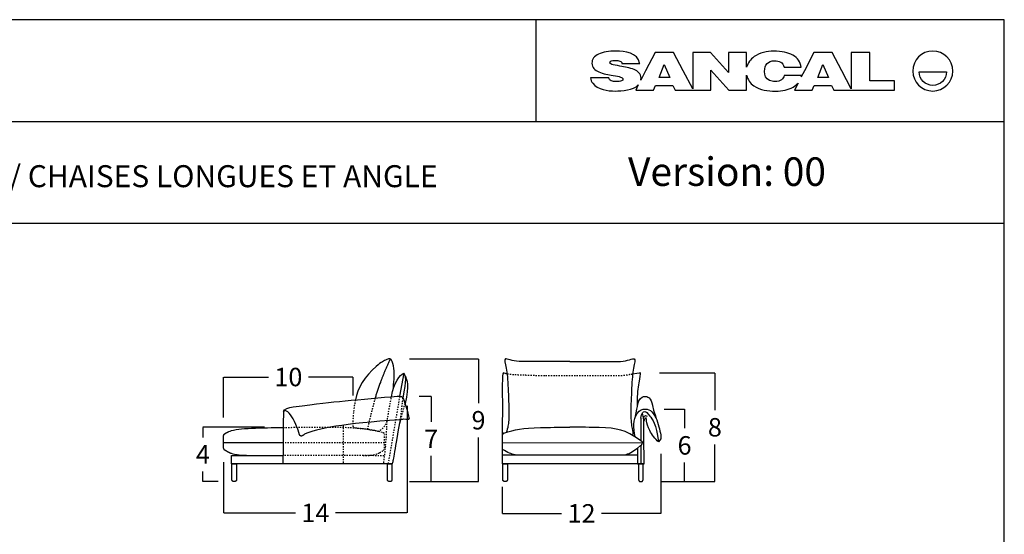
# Model space of a CAD drawing. Units: millimetres. Extents: x 41 to 2074, y 93 to 323.
# Drawn here: x 1764 to 1840, y 283 to 323 of the extents above; entities that cross this region are included whole.
import ezdxf

# ---------------------------------------------------------------- set-up
doc = ezdxf.new("R2010")
doc.units = ezdxf.units.MM
doc.header["$LTSCALE"] = 0.05
doc.linetypes.add('JIS_02_0.7', pattern=[1.35, 0.75, -0.6])
doc.linetypes.add('Oculta', pattern=[4, 2, -2])
doc.layers.get('0').update_dxf_attribs({"true_color": 0x000000})
for name, color, linetype, true_color in [('COTAS', 7, 'Continuous', 0x000000), ('líneas ocultas', 5, 'JIS_02_0.7', 0x0000ff), ('líneas ocultas$base_y_patas', 1, 'Oculta', 0xff0000)]:
    doc.layers.add(name, color=color, linetype=linetype, true_color=true_color)
doc.styles.add('Arial Normal', font='arial.ttf')
doc.dimstyles.new('Esquema', dxfattribs={"dimscale": 0.3, "dimtxt": 4.75, "dimasz": 0.05, "dimexe": 0, "dimexo": 5, "dimgap": 2, "dimtad": 0, "dimtih": 1, "dimtoh": 1, "dimdec": 0, "dimlfac": 10, "dimzin": 1, "dimdsep": 46, "dimtxsty": 'Arial Normal', "dimcen": 1.5, "dimadec": 0, "dimazin": 1, "dimtfac": 1, "dimtdec": 4, "dimtix": 1, "dimtofl": 0, "dimtmove": 1, "dimatfit": 3, "dimfxl": 1, "dimtolj": 1, "dimtzin": 1, "dimarcsym": 0})

# ---------------------------------------------------------------- blocks, each defined once
blk = doc.blocks.new('*D14')
at = {"layer": 'COTAS', "color": 0, "lineweight": -2}
for p, q in [((1783.032, 291.056), (1778.269, 291.056)), ((1778.269, 291.041), (1778.269, 290.264)), ((1778.269, 286.863), (1778.269, 287.639)), ((1779.436, 286.848), (1778.269, 286.848))]:
    blk.add_line(p, q, dxfattribs=at)
at = {"layer": 'COTAS', "color": 0}
for points in [[(1778.272, 291.041), (1778.267, 291.041), (1778.269, 291.056)], [(1778.267, 286.863), (1778.272, 286.863), (1778.269, 286.848)]]:
    blk.add_solid(points, dxfattribs=at)
at = {"layer": 'Defpoints', "color": 0}
for p in [(1784.532, 291.056), (1778.269, 286.848), (1780.936, 286.848)]:
    blk.add_point(p, dxfattribs=at)
at = {"layer": 'COTAS', "color": 0, "insert": (1778.269, 288.952), "char_height": 1.425, "attachment_point": 5, "style": 'Arial Normal'}
blk.add_mtext('\\A1;4', dxfattribs=at)
blk = doc.blocks.new('*D15')
at = {"layer": 'COTAS', "color": 0, "lineweight": -2}
for p, q in [((1779.87, 291.815), (1779.87, 294.933)), ((1779.885, 294.933), (1783.328, 294.933)), ((1789.87, 294.933), (1786.427, 294.933)), ((1789.885, 293.507), (1789.885, 294.933))]:
    blk.add_line(p, q, dxfattribs=at)
at = {"layer": 'COTAS', "color": 0}
for points in [[(1779.885, 294.936), (1779.885, 294.931), (1779.87, 294.933)], [(1789.87, 294.931), (1789.87, 294.936), (1789.885, 294.933)]]:
    blk.add_solid(points, dxfattribs=at)
at = {"layer": 'Defpoints', "color": 0}
for p in [(1789.885, 294.933), (1789.885, 292.007), (1779.87, 290.315)]:
    blk.add_point(p, dxfattribs=at)
at = {"layer": 'COTAS', "color": 0, "insert": (1784.878, 294.933), "char_height": 1.425, "attachment_point": 5, "style": 'Arial Normal'}
blk.add_mtext('\\A1;10', dxfattribs=at)
blk = doc.blocks.new('*D16')
at = {"layer": 'COTAS', "color": 0, "lineweight": -2}
for p, q in [((1794.063, 292.702), (1794.063, 284.427)), ((1779.87, 288.341), (1779.87, 284.427)), ((1779.885, 284.427), (1785.417, 284.427)), ((1794.048, 284.427), (1788.516, 284.427))]:
    blk.add_line(p, q, dxfattribs=at)
at = {"layer": 'COTAS', "color": 0}
for points in [[(1779.885, 284.429), (1779.885, 284.424), (1779.87, 284.427)], [(1794.048, 284.424), (1794.048, 284.429), (1794.063, 284.427)]]:
    blk.add_solid(points, dxfattribs=at)
at = {"layer": 'Defpoints', "color": 0}
for p in [(1794.063, 294.202), (1779.87, 289.841), (1779.87, 284.427)]:
    blk.add_point(p, dxfattribs=at)
at = {"layer": 'COTAS', "color": 0, "insert": (1786.966, 284.427), "char_height": 1.425, "attachment_point": 5, "style": 'Arial Normal'}
blk.add_mtext('\\A1;14', dxfattribs=at)
blk = doc.blocks.new('*D17')
at = {"layer": 'COTAS', "color": 0, "lineweight": -2}
for p, q in [((1813.583, 295.248), (1817.856, 295.248)), ((1817.856, 295.233), (1817.856, 292.374)), ((1817.856, 286.861), (1817.856, 289.719)), ((1813.656, 286.846), (1817.856, 286.846))]:
    blk.add_line(p, q, dxfattribs=at)
at = {"layer": 'COTAS', "color": 0}
for points in [[(1817.858, 295.233), (1817.853, 295.233), (1817.856, 295.248)], [(1817.853, 286.861), (1817.858, 286.861), (1817.856, 286.846)]]:
    blk.add_solid(points, dxfattribs=at)
at = {"layer": 'Defpoints', "color": 0}
for p in [(1812.083, 295.248), (1812.156, 286.846), (1817.856, 286.846)]:
    blk.add_point(p, dxfattribs=at)
at = {"layer": 'COTAS', "color": 0, "insert": (1817.856, 291.047), "char_height": 1.425, "attachment_point": 5, "style": 'Arial Normal'}
blk.add_mtext('\\A1;8', dxfattribs=at)
blk = doc.blocks.new('*D18')
at = {"layer": 'COTAS', "color": 0, "lineweight": -2}
for p, q in [((1813.933, 292.453), (1815.513, 292.453)), ((1815.513, 292.438), (1815.513, 290.977)), ((1815.513, 286.861), (1815.513, 288.322)), ((1813.656, 286.846), (1815.513, 286.846))]:
    blk.add_line(p, q, dxfattribs=at)
at = {"layer": 'COTAS', "color": 0}
for points in [[(1815.516, 292.438), (1815.511, 292.438), (1815.513, 292.453)], [(1815.511, 286.861), (1815.516, 286.861), (1815.513, 286.846)]]:
    blk.add_solid(points, dxfattribs=at)
at = {"layer": 'Defpoints', "color": 0}
for p in [(1812.433, 292.453), (1815.513, 292.453), (1812.156, 286.846)]:
    blk.add_point(p, dxfattribs=at)
at = {"layer": 'COTAS', "color": 0, "insert": (1815.513, 289.649), "char_height": 1.425, "attachment_point": 5, "style": 'Arial Normal'}
blk.add_mtext('\\A1;6', dxfattribs=at)
blk = doc.blocks.new('*D19')
at = {"layer": 'COTAS', "color": 0, "lineweight": -2}
for p, q in [((1794.247, 296.334), (1799.579, 296.334)), ((1799.579, 296.319), (1799.579, 292.918)), ((1799.579, 286.863), (1799.579, 290.263)), ((1794.237, 286.848), (1799.579, 286.848))]:
    blk.add_line(p, q, dxfattribs=at)
at = {"layer": 'COTAS', "color": 0}
for points in [[(1799.581, 296.319), (1799.576, 296.319), (1799.579, 296.334)], [(1799.576, 286.863), (1799.581, 286.863), (1799.579, 286.848)]]:
    blk.add_solid(points, dxfattribs=at)
at = {"layer": 'Defpoints', "color": 0}
for p in [(1792.747, 296.334), (1799.579, 296.334), (1792.737, 286.848)]:
    blk.add_point(p, dxfattribs=at)
at = {"layer": 'COTAS', "color": 0, "insert": (1799.579, 291.591), "char_height": 1.425, "attachment_point": 5, "style": 'Arial Normal'}
blk.add_mtext('\\A1;9', dxfattribs=at)
blk = doc.blocks.new('*D20')
at = {"layer": 'COTAS', "color": 0, "lineweight": -2}
for p, q in [((1794.98, 293.442), (1795.914, 293.442)), ((1795.914, 293.427), (1795.914, 291.457)), ((1795.914, 286.863), (1795.914, 288.832)), ((1794.237, 286.848), (1795.914, 286.848))]:
    blk.add_line(p, q, dxfattribs=at)
at = {"layer": 'COTAS', "color": 0}
for points in [[(1795.916, 293.427), (1795.911, 293.427), (1795.914, 293.442)], [(1795.911, 286.863), (1795.916, 286.863), (1795.914, 286.848)]]:
    blk.add_solid(points, dxfattribs=at)
at = {"layer": 'Defpoints', "color": 0}
for p in [(1793.48, 293.442), (1795.914, 293.442), (1792.737, 286.848)]:
    blk.add_point(p, dxfattribs=at)
at = {"layer": 'COTAS', "color": 0, "insert": (1795.914, 290.145), "char_height": 1.425, "attachment_point": 5, "style": 'Arial Normal'}
blk.add_mtext('\\A1;7', dxfattribs=at)
blk = doc.blocks.new('*D21')
at = {"layer": 'COTAS', "color": 0, "lineweight": -2}
for p, q in [((1813.684, 288.982), (1813.684, 284.392)), ((1801.411, 286.453), (1801.411, 284.392)), ((1801.426, 284.392), (1806.003, 284.392)), ((1813.669, 284.392), (1809.093, 284.392))]:
    blk.add_line(p, q, dxfattribs=at)
at = {"layer": 'COTAS', "color": 0}
for points in [[(1801.426, 284.394), (1801.426, 284.389), (1801.411, 284.392)], [(1813.669, 284.389), (1813.669, 284.394), (1813.684, 284.392)]]:
    blk.add_solid(points, dxfattribs=at)
at = {"layer": 'Defpoints', "color": 0}
for p in [(1813.684, 290.482), (1801.411, 287.953), (1813.684, 284.392)]:
    blk.add_point(p, dxfattribs=at)
at = {"layer": 'COTAS', "color": 0, "insert": (1807.548, 284.392), "char_height": 1.425, "attachment_point": 5, "style": 'Arial Normal'}
blk.add_mtext('\\A1;12', dxfattribs=at)

msp = doc.modelspace()

# ---------------------------------------------------------------- linework, layer by layer
for p, q in [((1813.248, 320.031), (1812.504, 318.614)), ((1814.654, 320.031), (1813.248, 320.031)), ((1815.399, 318.614), (1814.654, 320.031)), ((1817.512, 320.031), (1816.14, 320.031)), ((1816.14, 320.031), (1816.14, 317.206)), ((1818.917, 318.474), (1817.512, 320.031)), ((1820.312, 320.031), (1818.912, 320.031)), ((1818.912, 320.031), (1818.917, 318.474)), ((1820.312, 318.877), (1820.312, 320.031)), ((1825.52, 320.031), (1824.776, 318.614)), ((1826.926, 320.031), (1825.52, 320.031)), ((1827.672, 318.614), (1826.926, 320.031)), ((1829.841, 320.025), (1828.403, 320.025)), ((1828.403, 320.025), (1828.403, 317.207)), ((1829.841, 317.824), (1829.841, 320.025)), ((1810.669, 319.171), (1812.043, 319.171)), ((1812.043, 319.171), (1812.04, 319.19)), ((1812.504, 318.614), (1812.133, 317.891)), ((1816.14, 317.206), (1815.399, 318.614)), ((1817.541, 317.111), (1817.541, 318.651)), ((1817.541, 318.651), (1818.94, 317.111)), ((1820.312, 317.111), (1820.312, 318.26)), ((1823.202, 318.876), (1824.527, 318.876)), ((1824.776, 318.614), (1824.536, 318.148)), ((1828.403, 317.207), (1827.672, 318.614)), ((1833.651, 318.535), (1835.76, 318.535)), ((1809.647, 318.067), (1808.251, 318.067)), ((1811.937, 317.51), (1811.732, 317.111)), ((1824.557, 318.254), (1823.215, 318.254)), ((1824.287, 317.661), (1824.004, 317.105)), ((1831.739, 317.824), (1829.841, 317.824)), ((1831.739, 317.105), (1831.739, 317.824)), ((1811.732, 317.111), (1813.118, 317.111)), ((1813.118, 317.111), (1813.27, 317.481)), ((1813.27, 317.481), (1814.615, 317.481)), ((1814.615, 317.481), (1814.785, 317.111)), ((1814.785, 317.111), (1816.157, 317.111)), ((1816.157, 317.111), (1817.541, 317.111)), ((1818.94, 317.111), (1820.312, 317.111)), ((1824.004, 317.105), (1825.39, 317.105)), ((1825.39, 317.105), (1825.542, 317.481)), ((1825.542, 317.481), (1826.886, 317.481)), ((1826.886, 317.481), (1827.057, 317.105)), ((1827.057, 317.105), (1828.419, 317.105)), ((1828.419, 317.105), (1831.739, 317.105)), ((1806.644, 296.139), (1810.55, 296.139)), ((1812.134, 291.756), (1812.134, 290.012)), ((1811.866, 289.447), (1811.868, 288.22)), ((1812.134, 289.65), (1812.133, 288.221)), ((1801.413, 288.924), (1811.868, 288.924)), ((1780.512, 288.223), (1780.862, 288.223)), ((1792.537, 288.223), (1792.887, 288.223))]:
    msp.add_line(p, q)
for points in [[(1678.537, 92.521), (1840.237, 92.521), (1840.237, 322.558), (1678.537, 322.558)], [(1813.555, 318.093), (1813.942, 319.083), (1814.372, 318.093)], [(1825.816, 318.093), (1826.203, 319.083), (1826.633, 318.093)]]:
    msp.add_lwpolyline(points, close=True)
for points in [[(1804.048, 314.696), (1804.048, 322.558)], [(1678.537, 314.696), (1840.237, 314.696)], [(1678.537, 306.835), (1840.237, 306.835)], [(1806.638, 296.133), (1802.732, 296.133)], [(1793.795, 295.22), (1793.48, 293.442)], [(1784.469, 289.845), (1779.87, 289.839)], [(1812.247, 289.831), (1801.413, 289.839)], [(1780.469, 288.223), (1780.469, 288.873)], [(1780.469, 288.86), (1784.469, 288.873)], [(1784.469, 288.223), (1784.469, 288.873)], [(1784.469, 288.223), (1784.469, 288.873)], [(1792.929, 288.223), (1780.469, 288.223)], [(1811.868, 288.22), (1801.411, 288.221)], [(1801.46, 286.996), (1801.46, 288.22), (1801.81, 288.22), (1801.81, 286.996)], [(1811.868, 288.22), (1812.376, 288.221)], [(1811.868, 288.22), (1812.376, 288.221)], [(1812.306, 286.996), (1812.306, 288.22), (1811.956, 288.22), (1811.956, 286.996)], [(1801.66, 286.846), (1801.61, 286.846)], [(1812.106, 286.846), (1812.156, 286.846)]]:
    msp.add_lwpolyline(points)
for points, degree in [([(1808.864, 319.896), (1808.521, 319.735), (1808.347, 319.503), (1808.347, 319.199)], 3), ([(1810.205, 320.135), (1809.653, 320.135), (1809.205, 320.056), (1808.864, 319.896)], 3), ([(1812.04, 319.19), (1811.893, 319.987), (1810.883, 320.135), (1810.205, 320.135)], 3), ([(1822.397, 320.128), (1821.904, 320.128), (1821.3, 319.981), (1820.894, 319.7)], 3), ([(1823.883, 319.818), (1823.514, 320.025), (1823.044, 320.128), (1822.397, 320.128)], 3), ([(1824.527, 318.876), (1824.467, 319.285), (1824.254, 319.61), (1823.883, 319.818)], 3), ([(1834.706, 320.134), (1833.852, 320.134), (1833.16, 319.442), (1833.16, 318.588)], 3), ([(1836.251, 318.588), (1836.251, 319.442), (1835.559, 320.134), (1834.706, 320.134)], 3), ([(1808.347, 319.199), (1808.347, 318.857), (1808.581, 318.643), (1808.882, 318.516)], 3), ([(1809.745, 319.279), (1809.745, 319.369), (1809.867, 319.414), (1810.171, 319.414)], 3), ([(1809.888, 319.1), (1809.765, 319.139), (1809.745, 319.21), (1809.745, 319.279)], 3), ([(1810.514, 318.971), (1810.228, 319.016), (1810.019, 319.059), (1809.888, 319.1)], 3), ([(1810.171, 319.414), (1810.311, 319.414), (1810.41, 319.397), (1810.506, 319.363)], 3), ([(1810.506, 319.363), (1810.614, 319.325), (1810.646, 319.275), (1810.669, 319.171)], 3), ([(1820.894, 319.7), (1820.611, 319.505), (1820.389, 319.208), (1820.312, 318.877)], 3), ([(1821.694, 318.559), (1821.694, 318.828), (1821.761, 319.029), (1821.893, 319.166)], 3), ([(1821.893, 319.166), (1822.025, 319.303), (1822.211, 319.386), (1822.457, 319.386)], 3), ([(1822.457, 319.386), (1822.825, 319.386), (1823.149, 319.275), (1823.202, 318.876)], 3), ([(1808.882, 318.516), (1809.234, 318.366), (1809.614, 318.307), (1809.99, 318.246)], 3), ([(1811.613, 318.699), (1811.264, 318.846), (1810.886, 318.907), (1810.514, 318.971)], 3), ([(1812.145, 318.046), (1812.145, 318.378), (1811.902, 318.578), (1811.613, 318.699)], 3), ([(1820.312, 318.26), (1820.383, 317.943), (1820.587, 317.629), (1820.861, 317.443)], 3), ([(1822.093, 317.861), (1821.774, 317.979), (1821.694, 318.253), (1821.694, 318.559)], 3), ([(1833.16, 318.588), (1833.16, 317.735), (1833.852, 317.043), (1834.706, 317.043)], 3), ([(1834.706, 317.481), (1834.123, 317.481), (1833.651, 317.953), (1833.651, 318.535)], 3), ([(1834.706, 317.043), (1835.559, 317.043), (1836.251, 317.735), (1836.251, 318.588)], 3), ([(1835.76, 318.535), (1835.76, 317.953), (1835.288, 317.481), (1834.706, 317.481)], 3), ([(1808.251, 318.067), (1808.261, 317.914), (1808.309, 317.765), (1808.407, 317.643)], 3), ([(1808.407, 317.643), (1808.78, 317.175), (1809.586, 317.043), (1810.152, 317.043)], 3), ([(1809.84, 317.837), (1809.721, 317.885), (1809.679, 317.951), (1809.647, 318.067)], 3), ([(1810.229, 317.767), (1810.081, 317.767), (1809.951, 317.79), (1809.84, 317.837)], 3), ([(1809.99, 318.246), (1810.276, 318.201), (1810.432, 318.164), (1810.56, 318.124)], 3), ([(1810.152, 317.043), (1810.671, 317.043), (1811.537, 317.102), (1811.937, 317.51)], 3), ([(1810.645, 317.822), (1810.543, 317.785), (1810.405, 317.767), (1810.229, 317.767)], 3), ([(1810.56, 318.124), (1810.687, 318.084), (1810.74, 318.03), (1810.74, 317.967)], 3), ([(1810.74, 317.967), (1810.74, 317.903), (1810.739, 317.855), (1810.645, 317.822)], 3), ([(1812.133, 317.891), (1812.141, 317.941), (1812.145, 317.993), (1812.145, 318.046)], 3), ([(1822.51, 317.782), (1822.342, 317.782), (1822.203, 317.821), (1822.093, 317.861)], 3), ([(1822.999, 317.914), (1822.884, 317.827), (1822.722, 317.782), (1822.51, 317.782)], 3), ([(1823.215, 318.254), (1823.186, 318.101), (1823.123, 318.008), (1822.999, 317.914)], 3), ([(1823.901, 317.351), (1824.056, 317.442), (1824.185, 317.544), (1824.287, 317.661)], 3), ([(1824.536, 318.148), (1824.545, 318.183), (1824.551, 318.218), (1824.557, 318.254)], 3), ([(1820.861, 317.443), (1821.35, 317.111), (1821.955, 317.04), (1822.534, 317.04)], 3), ([(1822.534, 317.04), (1823.102, 317.04), (1823.532, 317.136), (1823.901, 317.351)], 3), ([(1792.747, 296.334), (1791.977, 294.646), (1791.585, 293.303)], 2), ([(1792.856, 293.413), (1793.056, 294.554), (1793.47, 295.107), (1793.795, 295.22)], 3), ([(1793.74, 293.292), (1794.021, 294.784), (1793.997, 295.029), (1793.795, 295.22)], 3), ([(1793.927, 294.992), (1794.028, 294.697), (1794.261, 294.357), (1793.897, 292.874)], 3), ([(1784.509, 292.255), (1784.539, 292.49), (1784.875, 292.571), (1785.247, 292.622)], 3), ([(1793.457, 291.625), (1789.2, 291.343), (1787.05, 290.953), (1786.122, 290.505)], 3), ([(1793.469, 291.26), (1793.52, 291.45), (1793.57, 291.64)], 2), ([(1811.696, 290.301), (1811.532, 290.996), (1811.553, 291.656), (1811.847, 292.112)], 3), ([(1812.134, 291.756), (1812.198, 292.151), (1812.448, 292.39), (1812.727, 292.034), (1813.32, 291.334), (1813.503, 289.923)], 3), ([(1812.34, 291.758), (1812.359, 291.759), (1812.401, 291.948), (1812.531, 291.979), (1812.614, 291.9)], 3), ([(1780.276, 290.716), (1780.336, 290.744), (1780.401, 290.768), (1780.472, 290.789)], 3), ([(1802.414, 288.924), (1802.055, 288.999), (1801.905, 289.051), (1801.412, 289.36)], 3), ([(1810.866, 288.924), (1811.225, 288.999), (1811.375, 289.051), (1812.113, 289.642)], 3)]:
    msp.add_open_spline(points, degree=degree)
for points, knots in [([(1792.98, 293.954), (1793.021, 294.411), (1793.138, 295.598), (1792.819, 296.322), (1792.701, 296.402), (1792.07, 296.096), (1790.767, 295.01), (1790.232, 294.034), (1790.065, 293.164)], [1658.121425, 1658.121425, 1658.121425, 1658.121425, 1799.487299, 1894.197157, 1988.907015, 2037.670083, 2037.670083, 2145.103451, 2145.103451, 2145.103451, 2145.103451]), ([(1802.732, 296.133), (1802.157, 296.171), (1801.421, 296.569), (1801.765, 295.722), (1801.858, 294.269), (1801.926, 292.698), (1801.93, 292.133)], [1025.534598, 1025.534598, 1025.534598, 1025.534598, 1108.361707, 1191.188816, 1274.015925, 1349.152565, 1349.152565, 1349.152565, 1349.152565]), ([(1810.55, 296.139), (1811.125, 296.177), (1811.861, 296.575), (1811.517, 295.728), (1811.424, 294.274), (1811.356, 292.702), (1811.352, 292.122)], [1025.534598, 1025.534598, 1025.534598, 1025.534598, 1108.361707, 1191.188816, 1274.015925, 1349.285324, 1349.285324, 1349.285324, 1349.285324]), ([(1801.82, 295.154), (1801.747, 295.171), (1801.694, 295.186), (1801.654, 295.198), (1801.557, 295.228), (1801.432, 295.327), (1801.413, 294.524), (1801.428, 292.359), (1801.415, 290.961), (1801.412, 290.24), (1801.411, 288.221)], [63.402796, 63.402796, 63.402796, 63.402796, 69.082372, 69.082372, 69.082372, 82.827109, 165.654218, 248.481327, 331.308436, 356.071713, 356.071713, 356.071713, 356.071713]), ([(1811.865, 292.653), (1811.865, 292.653), (1811.87, 293.42), (1811.965, 294.579), (1812.178, 295.292), (1812.063, 295.248), (1811.494, 295.153)], [-274.329255, -274.329255, -274.329255, -274.329255, -248.481327, -165.654218, -82.827109, -52.288247, -52.288247, -52.288247, -52.288247]), ([(1785.247, 292.622), (1787.196, 292.89), (1788.946, 293.06), (1792.073, 293.352), (1793.285, 293.448), (1793.362, 293.454), (1793.491, 293.444), (1793.567, 293.429), (1793.6, 293.422), (1793.679, 293.394), (1793.779, 293.302), (1794.051, 292.367)], [0, 0, 0, 0, 463.984462, 941.763895, 941.763895, 941.763895, 942.763895, 942.763895, 942.763895, 1070.180461, 1304.351194, 1304.351194, 1304.351194, 1304.351194]), ([(1811.692, 291.788), (1811.895, 292.889), (1811.934, 292.996), (1811.983, 293.097), (1812.123, 293.397), (1812.38, 293.43), (1812.67, 293.476), (1812.963, 293.28), (1813.071, 292.533), (1813.308, 291.734)], [530.311088, 530.311088, 530.311088, 530.311088, 570.762632, 570.762632, 570.762632, 571.762632, 571.762632, 681.004901, 701.828596, 701.828596, 701.828596, 701.828596]), ([(1811.847, 292.112), (1812.026, 292.413), (1812.355, 292.445), (1812.726, 292.492), (1813.264, 292.21), (1813.761, 290.194), (1813.669, 290.13), (1813.503, 289.923)], [570.762632, 570.762632, 570.762632, 570.762632, 571.762632, 571.762632, 681.004901, 758.682517, 836.360134, 836.360134, 836.360134, 836.360134]), ([(1784.509, 292.255), (1784.493, 292.129), (1784.477, 291.794), (1784.469, 290.866), (1784.469, 290.084), (1784.469, 289.302), (1784.469, 288.873)], [1748.216284, 1748.216284, 1748.216284, 1748.216284, 2072.890454, 2072.890454, 2072.890454, 2123.493652, 2123.493652, 2123.493652, 2123.493652]), ([(1785.564, 291.001), (1785.255, 291.736), (1784.957, 292.235), (1784.595, 292.365), (1784.504, 292.249)], [1839.832896, 1839.832896, 1839.832896, 1839.832896, 2351.175573, 2473.01884, 2473.01884, 2473.01884, 2473.01884]), ([(1792.929, 288.223), (1792.96, 288.351), (1792.98, 288.447), (1793, 288.544), (1793.028, 288.68), (1793.128, 289.228), (1793.344, 290.53), (1793.534, 291.635)], [76.254711, 76.254711, 76.254711, 76.254711, 116.891936, 116.891936, 116.891936, 174.658953, 274.067044, 274.067044, 274.067044, 274.067044]), ([(1794.051, 292.367), (1794.141, 292.029), (1794.314, 291.491), (1793.995, 291.697), (1793.7, 291.657), (1793.457, 291.625)], [1304.351194, 1304.351194, 1304.351194, 1304.351194, 1367.90793, 1444.184113, 1462.532458, 1462.532458, 1462.532458, 1462.532458]), ([(1801.93, 292.133), (1801.926, 291.575), (1801.843, 290.953), (1801.72, 290.685), (1801.775, 290.664)], [1358.447989, 1358.447989, 1358.447989, 1358.447989, 1439.670143, 1521.284859, 1521.284859, 1521.284859, 1521.284859]), ([(1811.352, 292.122), (1811.356, 291.544), (1811.439, 290.848), (1811.562, 290.581), (1811.492, 290.432)], [1358.319858, 1358.319858, 1358.319858, 1358.319858, 1439.670143, 1521.284859, 1521.284859, 1521.284859, 1521.284859]), ([(1812.376, 288.221), (1812.375, 290.555), (1812.366, 291.718), (1812.333, 292.051), (1812.233, 292.113)], [310.724061, 310.724061, 310.724061, 310.724061, 349.317906, 940.670585, 940.670585, 940.670585, 940.670585]), ([(1813.503, 289.923), (1813.232, 290.133), (1812.729, 290.847), (1812.535, 291.613), (1812.566, 291.871), (1812.386, 291.627), (1812.355, 291.513)], [0, 0, 0, 0, 68.968761, 137.937522, 206.906284, 259.188471, 259.188471, 259.188471, 259.188471]), ([(1780.472, 290.789), (1780.901, 290.922), (1781.943, 290.982), (1783.551, 291.025), (1784.475, 291.037)], [1070.563246, 1070.563246, 1070.563246, 1070.563246, 1274.836637, 1417.299236, 1417.299236, 1417.299236, 1417.299236]), ([(1801.544, 290.593), (1802.4, 290.893), (1803.22, 291.013), (1805.814, 291.051), (1806.638, 291.056)], [14.850348, 14.850348, 14.850348, 14.850348, 310.024471, 444.488728, 444.488728, 444.488728, 444.488728]), ([(1812.113, 290.02), (1810.879, 290.893), (1810.059, 291.013), (1807.466, 291.051), (1806.641, 291.056)], [14.819015, 14.819015, 14.819015, 14.819015, 310.024471, 444.488728, 444.488728, 444.488728, 444.488728]), ([(1781.63, 288.871), (1781.35, 288.866), (1781.031, 288.892), (1780.655, 288.936), (1780.469, 289.009)], [367.45514, 367.45514, 367.45514, 367.45514, 620.048943, 750.525269, 750.525269, 750.525269, 750.525269])]:
    msp.add_open_spline(points, degree=3, knots=knots)
for points, weights, degree in [([(1786.122, 290.505), (1785.671, 290.138), (1785.772, 290.532), (1785.564, 291.001)], [1, 0.887350016789, 0.887350016789, 1], 3), ([(1801.544, 290.593), (1801.41, 290.546), (1801.41, 290.404)], [1, 0.815720490109, 1], 2), ([(1812.113, 290.02), (1812.248, 289.973), (1812.247, 289.831)], [1, 0.815294885493, 1], 2), ([(1812.113, 289.642), (1812.248, 289.689), (1812.247, 289.831)], [1, 0.815294885493, 1], 2), ([(1801.81, 286.996), (1801.81, 286.846), (1801.66, 286.846)], [1, 0.707133640599, 1], 2), ([(1811.956, 286.996), (1811.956, 286.846), (1812.106, 286.846)], [1, 0.707133640599, 1], 2)]:
    msp.add_rational_spline(points, weights, degree=degree)
for points, weights, degree, knots in [([(1780.469, 289.009), (1780.413, 289.031), (1780.351, 289.058), (1780.283, 289.093), (1780.19, 289.14), (1780.085, 289.2), (1779.963, 289.277), (1779.904, 289.315), (1779.87, 289.375), (1779.87, 289.443), (1779.87, 289.759), (1779.87, 290.074), (1779.87, 290.389), (1779.87, 290.457), (1779.904, 290.518), (1779.964, 290.556), (1780.063, 290.619), (1780.167, 290.672), (1780.276, 290.716)], [1, 1, 1, 1, 1, 1, 1, 0.921099040906, 0.921099040906, 1, 1, 1, 1, 0.921197414215, 0.921197414215, 1, 1, 1, 1], 3, [750.525269, 750.525269, 750.525269, 750.525269, 790.238707, 790.238707, 790.238707, 844.29757, 844.29757, 844.29757, 863.955651, 863.955651, 863.955651, 962.671084, 962.671084, 962.671084, 982.316655, 982.316655, 982.316655, 1037.144925, 1037.144925, 1037.144925, 1037.144925]), ([(1780.712, 286.848), (1780.687, 286.848), (1780.662, 286.848), (1780.6, 286.848), (1780.556, 286.892), (1780.512, 286.936), (1780.512, 286.998), (1780.512, 287.61), (1780.512, 288.223)], [1, 1, 1, 0.923872264102, 1, 0.923872264102, 1, 1, 1], 2, [-2.000114, -2.000114, -2.000114, -1.500114, -1.500114, 10.281428, 10.281428, 22.062971, 22.062971, 30.971639, 30.971639, 30.971639]), ([(1780.862, 288.223), (1780.862, 287.61), (1780.862, 286.998), (1780.862, 286.848), (1780.712, 286.848)], [1, 1, 1, 0.707133640599, 1], 2, [34.471639, 34.471639, 34.471639, 43.380474, 43.380474, 66.941279, 66.941279, 66.941279]), ([(1792.737, 286.848), (1792.712, 286.848), (1792.687, 286.848), (1792.625, 286.848), (1792.581, 286.892), (1792.537, 286.936), (1792.537, 286.998), (1792.537, 287.61), (1792.537, 288.223)], [1, 1, 1, 0.923872264102, 1, 0.923872264102, 1, 1, 1], 2, [-2.000114, -2.000114, -2.000114, -1.500114, -1.500114, 10.281428, 10.281428, 22.062971, 22.062971, 30.971639, 30.971639, 30.971639]), ([(1792.887, 288.223), (1792.887, 287.61), (1792.887, 286.998), (1792.887, 286.848), (1792.737, 286.848)], [1, 1, 1, 0.707133640599, 1], 2, [34.471639, 34.471639, 34.471639, 43.380474, 43.380474, 66.941279, 66.941279, 66.941279]), ([(1801.61, 286.846), (1801.548, 286.846), (1801.504, 286.89), (1801.46, 286.934), (1801.46, 286.996)], [1, 0.923872264102, 1, 0.923872264102, 1], 2, [0, 0, 0, 11.781542, 11.781542, 23.563084, 23.563084, 23.563084]), ([(1812.156, 286.846), (1812.218, 286.846), (1812.262, 286.89), (1812.306, 286.934), (1812.306, 286.996)], [1, 0.923872264102, 1, 0.923872264102, 1], 2, [0, 0, 0, 11.781542, 11.781542, 23.563084, 23.563084, 23.563084])]:
    msp.add_rational_spline(points, weights, degree=degree, knots=knots)
at = {"layer": 'líneas ocultas'}
for points in [[(1809.468, 295.017), (1804.694, 295.017)], [(1793.48, 293.442), (1792.588, 288.223)], [(1792.315, 289.431), (1792.315, 290.462)], [(1792.383, 289.592), (1792.216, 288.225)], [(1792.282, 288.85), (1784.459, 288.873)]]:
    msp.add_lwpolyline(points, dxfattribs=at)
for points, degree in [([(1804.697, 295.017), (1802.105, 295.089), (1801.82, 295.154)], 2), ([(1811.494, 295.153), (1811.336, 295.127), (1811.137, 295.096), (1810.884, 295.059)], 3), ([(1790.065, 293.164), (1789.876, 292.373), (1789.857, 291.519), (1789.868, 291.157)], 3), ([(1791.585, 293.303), (1791.112, 291.555), (1790.989, 290.881)], 2), ([(1793.534, 291.635), (1793.637, 292.463), (1793.74, 293.292)], 2), ([(1793.57, 291.64), (1793.733, 292.257), (1793.897, 292.874)], 2), ([(1792.315, 289.849), (1788.387, 289.847), (1784.459, 289.845)], 2), ([(1791.929, 289.084), (1792.015, 289.131), (1792.113, 289.19), (1792.226, 289.265)], 3)]:
    msp.add_open_spline(points, degree=degree, dxfattribs=at)
for points, knots in [([(1810.884, 295.059), (1810.612, 295.025), (1810.319, 295.018), (1809.739, 295.023), (1809.468, 295.017)], [-36.863685, -36.863685, -36.863685, -36.863685, 45.584217, 116.358183, 116.358183, 116.358183, 116.358183]), ([(1792.364, 289.448), (1792.487, 290.35), (1792.434, 291.169), (1792.639, 292.354), (1792.856, 293.413)], [214.536392, 214.536392, 214.536392, 214.536392, 349.317906, 502.320637, 502.320637, 502.320637, 502.320637]), ([(1784.465, 291.037), (1784.891, 291.041), (1786.436, 291.053), (1788.095, 291.092), (1791.13, 290.996), (1792.191, 290.647)], [1070.563246, 1070.563246, 1070.563246, 1070.563246, 1274.836637, 1584.861108, 1884.627217, 1884.627217, 1884.627217, 1884.627217]), ([(1789.868, 291.157), (1789.865, 290.999), (1790.311, 290.977), (1790.777, 290.936), (1791.632, 290.782), (1791.725, 290.776), (1791.88, 290.703), (1792.402, 291.163), (1792.528, 291.559)], [2200.175469, 2200.175469, 2200.175469, 2200.175469, 2346.170822, 2440.88068, 2535.590538, 2630.300396, 2725.010253, 2797.060727, 2797.060727, 2797.060727, 2797.060727]), ([(1790.647, 288.859), (1790.914, 288.855), (1791.249, 288.885), (1791.65, 288.936), (1791.929, 289.084)], [367.45514, 367.45514, 367.45514, 367.45514, 620.048943, 790.238707, 790.238707, 790.238707, 790.238707])]:
    msp.add_open_spline(points, degree=3, knots=knots, dxfattribs=at)
for points, weights in [([(1792.191, 290.647), (1792.315, 290.596), (1792.315, 290.462)], [1, 0.830420704378, 1]), ([(1792.226, 289.265), (1792.315, 289.324), (1792.315, 289.431)], [1, 0.88179215354, 1])]:
    msp.add_rational_spline(points, weights, degree=2, dxfattribs=at)
at = {"layer": 'líneas ocultas$base_y_patas'}
msp.add_lwpolyline([(1789.113, 291.192), (1789.113, 288.223)], dxfattribs=at)

# ---------------------------------------------------------------- texts
at = {"linetype": 'Continuous', "insert": (1704.341, 309.078), "char_height": 1.7, "width": 205.8663, "attachment_point": 7, "style": 'Arial Normal'}
msp.add_mtext('CHAISES Y ANGULO / CHAISES LONGUES AND CORNER / CHAISES LONGUES ET ANGLE', dxfattribs=at)
at = {"insert": (1826.446, 310.525), "char_height": 2.205, "width": 35.37587, "attachment_point": 6, "style": 'Arial Normal'}
msp.add_mtext('Version: 00', dxfattribs=at)

# ---------------------------------------------------------------- dimensions: what is measured, and where the dimension line sits
at = {"layer": 'COTAS'}
for base, p1, p2, angle, picture, middle in [((1799.579, 296.334), (1792.737, 286.848), (1792.747, 296.334), 90, '*D19', (1799.579, 291.591)), ((1817.856, 286.846), (1812.083, 295.248), (1812.156, 286.846), 270, '*D17', (1817.856, 291.047)), ((1795.914, 293.442), (1792.737, 286.848), (1793.48, 293.442), 90, '*D20', (1795.914, 290.145)), ((1815.513, 292.453), (1812.156, 286.846), (1812.433, 292.453), 90, '*D18', (1815.513, 289.649)), ((1778.269, 286.848), (1784.532, 291.056), (1780.936, 286.848), 270, '*D14', (1778.269, 288.952))]:
    dim = msp.add_linear_dim(base=base, p1=p1, p2=p2, angle=angle, dimstyle='Esquema', override={"dimscale": 0.3, "dimtxt": 4.75, "dimasz": 0.05, "dimexe": 0, "dimexo": 5, "dimgap": 2, "dimdec": 0, "dimlfac": 1, "dimzin": 1, "dimtxsty": 'Arial Normal', "dimsah": 0, "dimcen": 1.5, "dimazin": 1, "dimtix": 0, "dimtmove": 0, "dimtzin": 1}, dxfattribs=at)
    dim.commit()
    dim.dimension.update_dxf_attribs({"geometry": picture, "text_midpoint": middle})
for base, p1, p2, picture, middle in [((1789.885, 294.933), (1779.87, 290.315), (1789.885, 292.007), '*D15', (1784.878, 294.933)), ((1779.87, 284.427), (1794.063, 294.202), (1779.87, 289.841), '*D16', (1786.966, 284.427)), ((1813.684, 284.392), (1801.411, 287.953), (1813.684, 290.482), '*D21', (1807.548, 284.392))]:
    dim = msp.add_linear_dim(base=base, p1=p1, p2=p2, dimstyle='Esquema', override={"dimscale": 0.3, "dimtxt": 4.75, "dimasz": 0.05, "dimexe": 0, "dimexo": 5, "dimgap": 2, "dimdec": 0, "dimlfac": 1, "dimzin": 1, "dimtxsty": 'Arial Normal', "dimsah": 0, "dimcen": 1.5, "dimazin": 1, "dimtix": 0, "dimtmove": 0, "dimtzin": 1}, dxfattribs=at)
    dim.commit()
    dim.dimension.update_dxf_attribs({"geometry": picture, "text_midpoint": middle})

doc.saveas('drawing.dxf')
